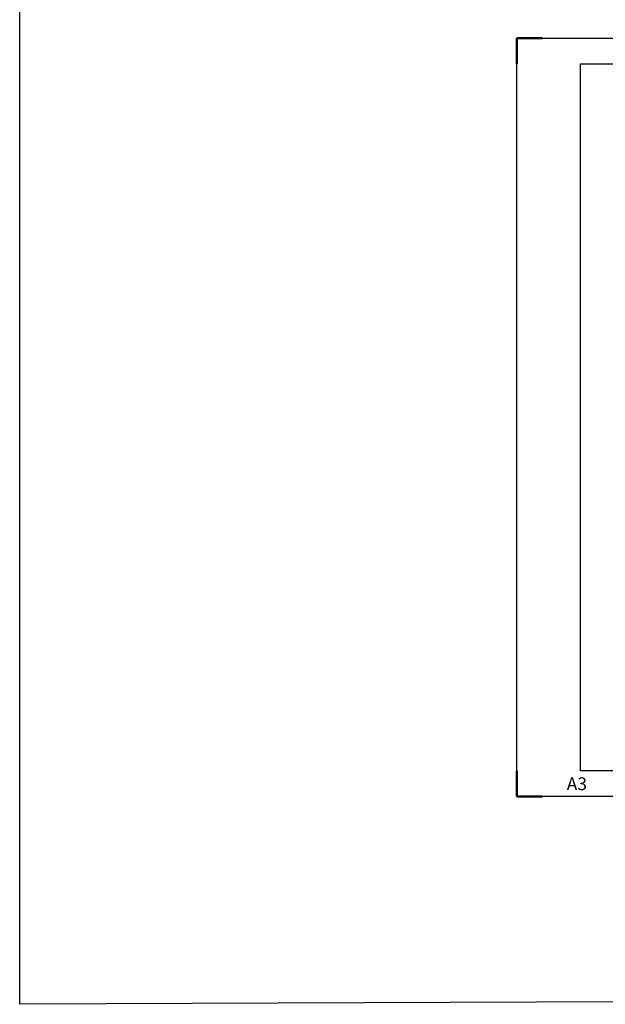
# Model space of a CAD drawing. Units: millimetres. Extents: x -834 to 8467, y -3616 to 1644.
# Drawn here: x -834 to 83, y -3616 to -2073 of the extents above; entities that cross this region are included whole.
import ezdxf

# ---------------------------------------------------------------- set-up
doc = ezdxf.new("R2010")
doc.units = ezdxf.units.MM
doc.header["$LTSCALE"] = 3
doc.layers.add('AM_BOR', color=7, linetype='Continuous', lineweight=50)
doc.styles.get("Standard").update_dxf_attribs({"font": 'ISOCP.SHX', "bigfont": 'EXTFONT.SHX'})

# ---------------------------------------------------------------- blocks, each defined once
blk = doc.blocks.new('IGS_A3')
for p, q in [((25, 10), (25, 287)), ((25, 287), (410, 287)), ((410, 287), (410, 10)), ((410, 10), (25, 10))]:
    blk.add_line(p, q)
at = {"layer": 'AM_BOR'}
for p, q in [((0, 297), (10, 297)), ((0, 287), (0, 297)), ((410, 297), (420, 297)), ((420, 297), (420, 287)), ((0, 0), (0, 10)), ((420, 10), (420, 0)), ((10, 0), (0, 0)), ((420, 0), (410, 0))]:
    blk.add_line(p, q, dxfattribs=at)
at = {"layer": 'AM_BOR', "color": 1, "lineweight": 25}
for p, q in [((0, 297), (420, 297)), ((0, 0), (0, 297)), ((420, 297), (420, 0)), ((420, 0), (0, 0))]:
    blk.add_line(p, q, dxfattribs=at)
at = {"layer": 'DEFPOINTS'}
blk.add_text('A3', height=5, dxfattribs=at).set_placement((19.59, 2.5))

msp = doc.modelspace()

# ---------------------------------------------------------------- linework, layer by layer
msp.add_lwpolyline([(-833.8278, 1372.6226), (2266.6127, 1384.8288), (2266.6127, -3603.6191), (-833.8278, -3615.8252)], close=True)

# ---------------------------------------------------------------- block references
at = {"lineweight": 0, "xscale": 4, "yscale": 4, "zscale": 4}
msp.add_blockref('IGS_A3', (-55.9005, -3290.298), dxfattribs=at)

doc.saveas('drawing.dxf')
